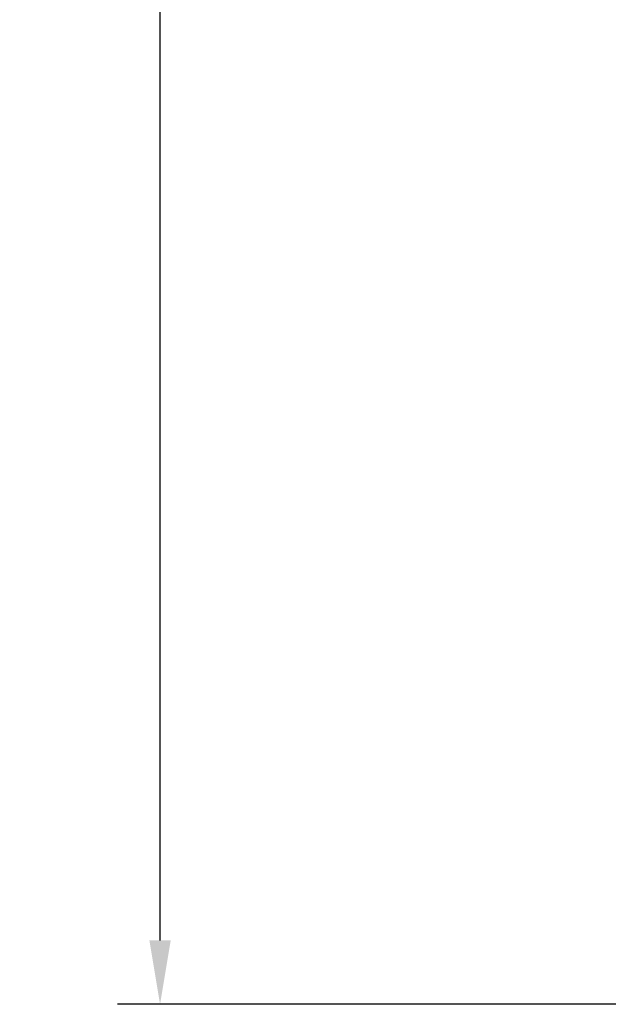
# Model space of a CAD drawing. Units: inches. Extents: x 0 to 96, y 0 to 62.6.
# Drawn here: x 26.2 to 28.8, y 35.8 to 40.1 of the extents above; entities that cross this region are included whole.
import ezdxf

# ---------------------------------------------------------------- set-up
doc = ezdxf.new("R2010")
doc.units = ezdxf.units.IN
doc.header["$MEASUREMENT"] = 0
doc.dimstyles.get("Standard").update_dxf_attribs({"dimtxt": 0.18, "dimasz": 0.18, "dimexe": 0.18, "dimexo": 0.0625, "dimgap": 0.09, "dimtad": 0, "dimtih": 1, "dimtoh": 1, "dimdec": 4, "dimzin": 0, "dimdsep": 46, "dimtxsty": 'Standard', "dimcen": 0.09, "dimadec": 0, "dimazin": 0, "dimtfac": 1, "dimtdec": 4, "dimtofl": 0, "dimtmove": 0, "dimatfit": 3, "dimfxl": 1, "dimtolj": 1, "dimtzin": 0, "dimarcsym": 0})

# ---------------------------------------------------------------- blocks, each defined once
blk = doc.blocks.new('*D17')
at = {"color": 0, "lineweight": -2, "transparency": 16777216}
for p, q in [((33.6228, 51.2104), (26.6703, 51.2104)), ((26.8578, 50.9291), (26.8578, 43.8181)), ((26.8578, 36.0508), (26.8578, 43.1618)), ((33.6228, 35.7696), (26.6703, 35.7696))]:
    blk.add_line(p, q, dxfattribs=at)
at = {"color": 0, "transparency": 16777216}
for points in [[(26.811, 50.9291), (26.9047, 50.9291), (26.8578, 51.2104)], [(26.811, 36.0508), (26.9047, 36.0508), (26.8578, 35.7696)]]:
    blk.add_solid(points, dxfattribs=at)
at = {"layer": 'Defpoints', "color": 0, "transparency": 16777216}
for p in [(33.6853, 51.2104), (26.8578, 35.7696), (33.6853, 35.7696)]:
    blk.add_point(p, dxfattribs=at)
at = {"color": 0, "transparency": 16777216, "insert": (26.8578, 43.49), "char_height": 0.28125, "attachment_point": 5}
blk.add_mtext('\\A1;15 7/16', dxfattribs=at)

msp = doc.modelspace()

# ---------------------------------------------------------------- dimensions: what is measured, and where the dimension line sits
dim = msp.add_linear_dim(base=(26.85785, 35.769563), p1=(33.685264, 51.210369), p2=(33.685264, 35.769563), angle=90, dimstyle='Standard', override={"dimtxt": 0.28125, "dimasz": 0.28125, "dimexe": 0.1875, "dimgap": 0.1875, "dimdec": 5, "dimlunit": 5, "dimcen": 0.09375, "dimatfit": 0, "dimfrac": 2})
dim.commit()
dim.dimension.update_dxf_attribs({"geometry": '*D17', "text_midpoint": (26.85785, 43.489966), "dimtype": 160})

doc.saveas('drawing.dxf')
